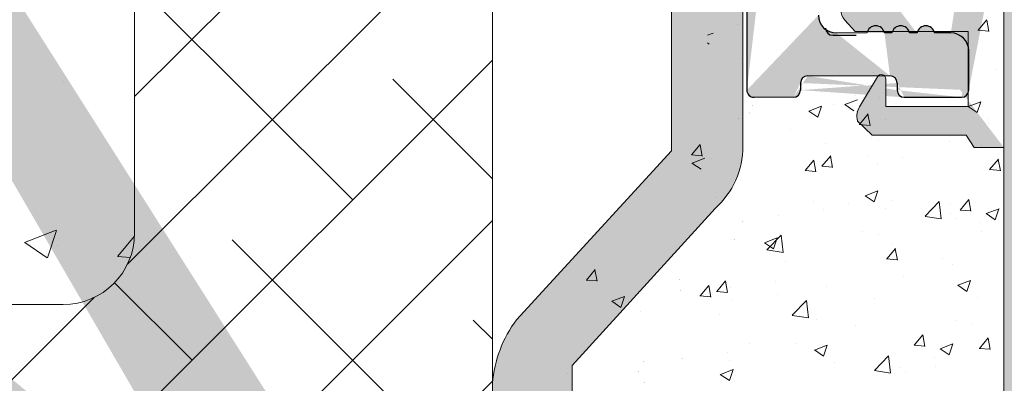
# Model space of a CAD drawing. Units: millimetres. Extents: x -650 to 1435, y 1013 to 1230.
# Drawn here: x 1246 to 1273, y 1110 to 1120 of the extents above; entities that cross this region are included whole.
import ezdxf

# ---------------------------------------------------------------- set-up
doc = ezdxf.new("R2010")
doc.units = ezdxf.units.MM
for name, color, linetype, lineweight in [('1', 7, 'Continuous', 20), ('Lienen Montagebügel', 7, 'Continuous', 20), ('Lienen Ziegel', 7, 'Continuous', 15), ('Montagebügel Lienen', 255, 'Continuous', 0), ('Putz Sch', 252, 'Continuous', 20), ('Putznetz', 7, 'Continuous', 15), ('Putznetz Sch', 254, 'Continuous', 15), ('Schrafur Montageb', 253, 'Continuous', 20)]:
    doc.layers.add(name, color=color, linetype=linetype, lineweight=lineweight)

# ---------------------------------------------------------------- blocks, each defined once
blk = doc.blocks.new('Körper 19')
at = {"layer": 'Schrafur Montageb'}
h = blk.add_hatch(color=256, dxfattribs=at)
edge = h.paths.add_edge_path()
edge.add_line((-1559.897671424365, 1239.113666904856), (-1559.897671424366, 1235.552132338964))
edge.add_line((-1559.897671424366, 1235.552132338964), (-1557.999533163156, 1237.019013922803))
edge.add_arc((-1557.871118232301, 1236.865685499041), 0.2, -0.3536852373296142, 129.9466957772412, ccw=False)
edge.add_line((-1557.671122042847, 1236.864450912414), (-1557.671122042848, 1239.616293996406))
edge.add_line((-1557.671122042848, 1239.616293996406), (-1553.677078865422, 1244.008459430603))
edge.add_arc((-1555.230991738903, 1245.749073825543), 2.333320314539521, 311.756505881126, 359.9999999999992)
edge.add_line((-1552.897671424364, 1245.749073825543), (-1552.897671424362, 1262.139408693621))
edge.add_line((-1552.897671424362, 1262.139408693621), (-1552.697671424364, 1262.139408693621))
edge.add_arc((-1552.697671424364, 1260.139408693621), 2, -7.958078640513122e-13, 90, ccw=False)
edge.add_line((-1550.697671424364, 1260.139408693621), (-1550.697671424364, 1254.116293996405))
edge.add_line((-1550.697671424364, 1254.116293996405), (-1548.697671424364, 1254.116293996405))
edge.add_line((-1548.697671424364, 1254.116293996405), (-1548.697671424364, 1260.139408693621))
edge.add_arc((-1552.697671424364, 1260.139408693621), 4, 0, 89.99999999994789)
edge.add_line((-1552.697671424364, 1264.139408693621), (-1552.897671424368, 1264.139408693621))
edge.add_line((-1552.897671424368, 1264.139408693621), (-1552.897671424368, 1292.116293996405))
edge.add_line((-1552.897671424368, 1292.116293996405), (-1552.697671424365, 1292.116293996405))
edge.add_arc((-1552.697671424365, 1296.116293996405), 4, 270, 360.0000000000008)
edge.add_line((-1548.697671424365, 1296.116293996405), (-1548.697671424364, 1302.116293996405))
edge.add_line((-1548.697671424364, 1302.116293996405), (-1550.697671424364, 1302.116293996406))
edge.add_line((-1550.697671424364, 1302.116293996405), (-1550.697671424365, 1296.116293996405))
edge.add_arc((-1552.697671424365, 1296.116293996405), 2, 270, 360, ccw=False)
edge.add_line((-1552.697671424365, 1294.116293996405), (-1552.897671424364, 1294.116293996405))
edge.add_line((-1552.897671424364, 1294.116293996405), (-1552.897671424364, 1304.616293996404))
edge.add_arc((-1554.897671424365, 1304.616293996404), 2.000000000001819, 0, 89.99999999989578)
edge.add_line((-1554.897671424365, 1306.616293996406), (-1598.655963164762, 1306.616293996406))
edge.add_arc((-1598.655963164762, 1306.316293996406), 0.3, -40.116669477477615, 90, ccw=False)
edge.add_line((-1598.426542974067, 1306.122990152414), (-1599.656038411232, 1304.616293996404))
edge.add_line((-1599.656038411232, 1304.616293996404), (-1554.897671424366, 1304.616293996404))
edge.add_line((-1554.897671424366, 1304.616293996404), (-1554.897671424364, 1245.616293996406))
edge.add_line((-1554.897671424364, 1245.616293996406), (-1559.224231322333, 1240.892010562909))
edge.add_arc((-1556.491339656845, 1238.840408953677), 3.417274647770389, 143.1041764939771, 175.413520341041)
edge = h.paths.add_edge_path()
edge.add_line((-1608.00213851252, 1304.616293996404), (-1652.897671424363, 1304.616293996404))
edge.add_line((-1652.897671424363, 1304.616293996404), (-1652.897671424363, 1306.616293996406))
edge.add_line((-1652.897671424363, 1306.616293996406), (-1609.139379683979, 1306.616293996406))
edge.add_arc((-1609.140614270508, 1306.416297806952), 0.2, 89.64631476264404, 219.9466957772101)
edge.add_line((-1609.293942694271, 1306.287882876096), (-1608.00213851252, 1304.616293996404))
h.paths.add_polyline_path([(-1559.897671424369, 1227.565978652513), (-1559.897671424371, 1221.616293996405)], flags=17)
edge = h.paths.add_edge_path()
edge.add_line((-1557.671122042847, 1226.365667907225), (-1557.671122042847, 1221.616293996405))
edge.add_line((-1559.897671424371, 1221.616293996405), (-1557.671122042848, 1221.616293996405))
edge.add_line((-1609.157215343121, 1306.616293996406), (-1609.139379683954, 1306.616293996406))
edge.add_line((-1558.164425886838, 1226.151614202601), (-1559.897671424369, 1227.565978652513))
edge.add_arc((-1557.971122042846, 1226.381034393295), 0.3, 229.8833305225409, 360.0000000000044)
edge.add_line((-1559.897671424369, 1227.565978652513), (-1559.897671424371, 1221.616293996405))
edge.add_line((-1652.897671424363, 1306.616293996406), (-1652.897671424363, 1304.616293996404))
at = {"layer": 'Lienen Montagebügel'}
for p, q in [((-1554.897671424366, 1304.616293996404), (-1554.897671424364, 1245.616293996406)), ((-1552.897671424362, 1262.139408693621), (-1552.897671424364, 1245.749073825543)), ((-1554.897671424364, 1245.616293996406), (-1559.224231322333, 1240.892010562909)), ((-1553.677078865422, 1244.008459430603), (-1557.671122042848, 1239.616293996406)), ((-1557.671122042848, 1239.616293996406), (-1557.671122042847, 1236.864450912414)), ((-1559.897671424365, 1239.113666904856), (-1559.897671424366, 1235.552132338964)), ((-1559.897671424365, 1239.113666904856), (-1559.897671424366, 1235.552132338964))]:
    blk.add_line(p, q, dxfattribs=at)
for centre, radius, start, end in [((-1555.230991738903, 1245.749073825543), 2.333320314539521, 311.7565058811269, 0), ((-1556.491339656845, 1238.840408953677), 3.417274647770389, 143.1041764939771, 175.413520341041), ((-1556.491339656845, 1238.840408953677), 3.417274647770389, 143.1041764939771, 175.413520341041)]:
    blk.add_arc(centre, radius, start, end, dxfattribs=at)
at = {"layer": 'Lienen Ziegel'}
for p, q in [((-1559.897671424365, 1302.616293996404), (-1559.897671424366, 1235.552132338964)), ((-1569.897673525099, 1265.96629492249), (-1569.897673525099, 1243.316296097094)), ((-1612.895748858029, 1241.316296097094), (-1571.897673525099, 1241.316296097094))]:
    blk.add_line(p, q, dxfattribs=at)
blk.add_arc((-1571.897673525099, 1243.316296097094), 2, 270, 0, dxfattribs=at)
at = {"layer": 'Montagebügel Lienen'}
blk.add_line((-1559.897671424365, 1239.113666904856), (-1559.897671424366, 1235.552132338964), dxfattribs=at)
blk.add_line((-1559.897671424365, 1239.113666904856), (-1559.897671424366, 1235.552132338964), dxfattribs=at)
at = {"layer": 'Putznetz Sch'}
for p, q in [((-1569.897673525098, 1247.13541667582), (-1559.89767245171, 1257.135417749208)), ((-1570.096949666367, 1242.446012474016), (-1559.897672553136, 1252.645289587248)), ((-1563.801198713679, 1244.251635366169), (-1569.413858789347, 1249.864295441838)), ((-1571.742563044464, 1236.310271035386), (-1559.897672654561, 1248.155161425288)), ((-1571.878359022613, 1247.550096386777), (-1571.878359022613, 1247.550096386777)), ((-1571.878358398054, 1247.55009731295), (-1571.878358398054, 1247.55009731295)), ((-1559.897672729486, 1244.838237442511), (-1562.678666698546, 1247.61923141157)), ((-1569.583336471064, 1233.979369548251), (-1559.897672755987, 1243.665033263328)), ((-1572.975453357568, 1243.055053146308), (-1572.086218001329, 1243.39639861825)), ((-1572.975452733008, 1243.055054072481), (-1572.08621737677, 1243.396399544423)), ((-1572.335355391793, 1242.623399837712), (-1572.077846205876, 1243.390849685694)), ((-1572.335354767233, 1242.623400763885), (-1572.077845581316, 1243.390850611867)), ((-1570.374771652224, 1242.665274193114), (-1569.899462361223, 1243.231725748258)), ((-1570.374771027665, 1242.665275119287), (-1569.899461736664, 1243.231726674431)), ((-1561.556134683412, 1237.516443275368), (-1567.168794759081, 1243.129103351036)), ((-1572.968194267426, 1243.051283461299), (-1572.336467637139, 1242.625178468855)), ((-1572.968193642866, 1243.051284387472), (-1572.33646701258, 1242.625179395028)), ((-1572.040026338919, 1242.959632512773), (-1572.040026338919, 1242.959632512773)), ((-1572.04002571436, 1242.959633438946), (-1572.04002571436, 1242.959633438946)), ((-1570.362457668744, 1242.663742329226), (-1570.017803576542, 1242.633589003321)), ((-1570.362457044185, 1242.663743255399), (-1570.017802951982, 1242.633589929494)), ((-1568.291326774214, 1239.761507305635), (-1570.457915958488, 1241.928096489909)), ((-1576.22666814398, 1236.316293996404), (-1571.027389902021, 1241.515572238363)), ((-1559.897672830911, 1240.348109483401), (-1560.433602668278, 1240.884039320769)), ((-1564.66374993815, 1234.408828020629), (-1559.897672857412, 1239.174905101368))]:
    blk.add_line(p, q, dxfattribs=at)
blk = doc.blocks.new('Körper 21')
at = {"layer": 'Lienen Montagebügel'}
blk.add_blockref('Körper 19', (0, 0), dxfattribs=at)
at = {"layer": 'Lienen Ziegel'}
blk.add_blockref('Körper 19', (0, 0), dxfattribs=at)

msp = doc.modelspace()

# ---------------------------------------------------------------- hatches: boundary and pattern name
h = msp.add_hatch()
h.set_pattern_fill('JIS_WOOD', color=256, scale=0.01, style=0)
h.set_pattern_definition([(45, (-4696.803358495344, -728.7205263392575), (-0.004999999991609842, 0.004999999991609843), [])])
edge = h.paths.add_edge_path(flags=17)
edge.add_arc((1266.432476701201, 1130.450122621644), 0.2000000000000455, 90.00000000019543, 180, ccw=False)
edge.add_arc((1266.432476701201, 1130.450122621644), 0.2000000000000455, 90, 180.0000000000651)
h.paths.add_polyline_path([(1270.28752772692, 1119.450122621646), (1270.077425675478, 1119.450122621646)], flags=17)
edge = h.paths.add_edge_path()
edge.add_line((1266.432476701205, 1117.650122621646), (1267.532476701203, 1117.650122621646))
edge.add_line((1267.932476701201, 1118.250122621645), (1270.232476701201, 1118.250122621645))
edge.add_line((1268.732476701204, 1119.450122621645), (1269.587527726923, 1119.450122621645))
edge.add_line((1268.232476701204, 1122.250122622316), (1268.232476701204, 1119.950122621645))
edge.add_line((1268.432476701205, 1122.450122622317), (1273.330391919045, 1122.450122622315))
edge.add_line((1272.432476701201, 1117.850122621645), (1272.432476701201, 1118.950122621645))
edge.add_arc((1272.232476701201, 1117.850122621645), 0.1999999999998181, 270, 360.0000000000008)
edge.add_line((1267.732476701204, 1118.050122621644), (1267.732476701204, 1117.850122621645))
edge.add_line((1270.432476701201, 1118.050122621644), (1270.432476701201, 1117.850122621645))
edge.add_arc((1267.932476701201, 1118.050122621644), 0.1999999999998181, 90.00000000019541, 180)
edge.add_arc((1267.532476701203, 1117.850122621645), 0.1999999999998181, 270, 360.0000000000008)
edge.add_line((1270.632476701202, 1117.650122621646), (1272.232476701204, 1117.650122621646))
edge.add_arc((1270.632476701202, 1117.850122621645), 0.1999999999998181, 180, 270)
edge.add_arc((1270.232476701201, 1118.050122621644), 0.1999999999998181, 0, 89.99999999980459)
edge.add_arc((1269.832476701203, 1119.400122621645), 0.2500000000002014, 11.53695903284861, 168.4630409672535)
edge.add_line((1266.232476701204, 1130.450122621644), (1266.232476701204, 1117.850122621646))
edge.add_arc((1268.732476701204, 1119.950122621645), 0.5, 180, 270)
edge.add_arc((1270.5324767012, 1119.400122621646), 0.2500000000002014, 11.53695903284861, 168.4630409672535)
edge.add_line((1270.987527726921, 1119.450122621646), (1270.777425675479, 1119.450122621646))
edge.add_arc((1271.232476701201, 1119.400122621646), 0.2500000000001105, 11.53695903274648, 168.4630409671514)
edge.add_line((1271.932476701201, 1119.450122621646), (1271.47742567548, 1119.450122621645))
edge.add_arc((1271.932476701201, 1118.950122621646), 0.5, 0, 90.00000000010422)
edge.add_arc((1266.432476701201, 1117.850122621645), 0.1999999999998181, 180, 270.0000000002605)
edge.add_arc((1273.082494052328, 1127.208636479704), 0.1504805871901634, 59.69856432618009, 175.5526778038851)
edge.add_line((1272.932473882775, 1123.406800311514), (1272.932466554998, 1127.220305120001))
edge.add_arc((1273.077367665385, 1123.412137473643), 0.1449920464685373, 182.1095361586971, 305.5609850755136)
edge.add_line((1273.732865920808, 1123.773857632285), (1273.161690568541, 1123.294186884229))
edge.add_arc((1274.132522214969, 1123.766228713894), 0.3997291005907755, 0, 178.9064309719201)
edge.add_line((1274.532251313821, 1123.344078994257), (1274.53225131556, 1123.76622871386))
edge.add_line((1273.330391919045, 1122.450122622315), (1274.532251313821, 1123.344078994257))
edge.add_arc((1268.432476701205, 1122.250122622316), 0.2000000000007276, 90.00000000026056, 180)
edge.add_line((1268.232476701201, 1124.850122621644), (1268.232476701201, 1129.150122621644))
edge.add_arc((1268.432476701201, 1124.850122621644), 0.1999999999998181, 180, 270.0000000001954)
edge.add_line((1270.232476701201, 1124.650122621644), (1268.432476701201, 1124.650122621644))
edge.add_arc((1270.232476701201, 1124.850122621644), 0.2000000000007276, 270.0000000002605, 360.0000000000008)
edge.add_line((1270.432476701198, 1172.450122621644), (1270.432476701201, 1124.850122621644))
edge.add_arc((1270.232476701197, 1172.450122621644), 0.1999999999998181, 0, 90)
edge.add_line((1268.432476701201, 1172.650122621644), (1270.232476701197, 1172.650122621644))
edge.add_arc((1268.432476701201, 1172.450122621644), 0.1999999999998181, 89.99999999973946, 180)
edge.add_line((1268.232476701201, 1168.150122621644), (1268.232476701201, 1172.450122621644))
edge.add_line((1267.732476701201, 1166.650122621644), (1268.232476701197, 1168.150122621644))
edge.add_line((1266.432476701201, 1166.650122621644), (1267.732476701201, 1166.650122621644))
edge.add_arc((1266.432476701201, 1166.850122621644), 0.1999999999998181, 180, 270.0000000002605)
edge.add_line((1266.232476701201, 1174.945103797796), (1266.232476701201, 1166.850122621643))
edge.add_arc((1266.432476701198, 1174.945103797796), 0.1999999999998181, 90.000000012767, 180)
edge.add_line((1269.432370845007, 1175.145103798468), (1266.432476701154, 1175.145103797797))
edge.add_arc((1269.43237084456, 1177.145103798468), 2, 270.0000000128191, 360.0000000000008)
edge.add_line((1271.43237084456, 1183.945177508524), (1271.43237084456, 1177.145103798468))
edge.add_line((1272.582476701199, 1185.650122622313), (1271.43237084456, 1183.945177508524))
edge.add_line((1273.082476701199, 1185.650122622314), (1272.582476701199, 1185.650122622314))
edge.add_arc((1273.082476701203, 1185.150122622314), 0.4999999999999361, 273.7175613372117, 450.0000000004177)
edge.add_line((1272.432476701201, 1183.600122622312), (1273.114895785956, 1184.651174726292))
edge.add_line((1272.432476701201, 1182.350122622313), (1272.432476701201, 1183.600122622312))
edge.add_arc((1272.632476701198, 1182.350122622313), 0.1999999999998181, 180, 269.9999999997394)
edge.add_line((1277.482370844563, 1182.150122622314), (1272.632476701198, 1182.150122622314))
edge.add_arc((1277.482370844563, 1182.350122622313), 0.1999999999998181, 269.9999999997394, 360.0000000000008)
edge.add_line((1277.682370844564, 1183.600122622313), (1277.682370844564, 1182.350122622313))
edge.add_line((1276.999951759805, 1184.651174726293), (1277.682370844564, 1183.600122622313))
edge.add_arc((1277.032370844562, 1185.150122622313), 0.5, 90, 266.2824386621626)
edge.add_line((1277.532370844562, 1185.650122622313), (1277.032370844562, 1185.650122622313))
edge.add_line((1278.682370844564, 1183.945177508523), (1277.532370844566, 1185.650122622313))
edge.add_line((1278.682370844564, 1182.350122622313), (1278.682370844564, 1183.945177508522))
edge.add_arc((1278.882370844564, 1182.350122622313), 0.1999999999998181, 180, 269.9999999998046)
edge.add_line((1283.092563358668, 1182.150122622314), (1278.882370844564, 1182.150122622314))
edge.add_arc((1283.092563358668, 1182.350122622313), 0.2000000000007276, 270.0000000002605, 360.0000000000008)
edge.add_line((1283.292563358665, 1183.639446827065), (1283.292563358665, 1182.350122622313))
edge.add_line((1282.61014427391, 1184.651174726293), (1283.292563358665, 1183.639446827066))
edge.add_arc((1282.642563358667, 1185.150122622312), 0.5, 90, 266.2824386621626)
edge.add_line((1283.142563358667, 1185.650122622312), (1282.642563358667, 1185.650122622312))
edge.add_line((1284.292563358665, 1183.945177508522), (1283.142563358663, 1185.650122622312))
edge.add_line((1284.292563358665, 1181.850122622313), (1284.292563358665, 1183.945177508523))
edge.add_arc((1284.492563358665, 1181.850122622313), 0.1999999999998181, 180, 269.9999999997394)
edge.add_line((1286.092563358668, 1181.650122622313), (1284.492563358665, 1181.650122622313))
edge.add_arc((1286.092563358664, 1181.850122622313), 0.2000000000007276, 270.0000000002605, 360.0000000000008)
edge.add_line((1286.292563358665, 1183.945177508524), (1286.292563358665, 1181.850122622313))
edge.add_line((1287.442563358666, 1185.650122622312), (1286.292563358665, 1183.945177508523))
edge.add_line((1287.942563358666, 1185.650122622312), (1287.442563358666, 1185.650122622312))
edge.add_arc((1287.94256335867, 1185.150122622312), 0.4999999999999361, 273.7175613372117, 450.0000000004177)
edge.add_line((1287.292563358665, 1183.639446827065), (1287.974982443419, 1184.651174726292))
edge.add_line((1287.292563358668, 1181.850122622313), (1287.292563358668, 1183.639446827066))
edge.add_arc((1287.492563358669, 1181.850122622313), 0.1999999999998181, 180, 269.9999999996743)
edge.add_line((1292.392037168241, 1181.650122622312), (1287.492563358669, 1181.650122622313))
edge.add_arc((1292.392037168237, 1181.850122622312), 0.2000000000007276, 270.0000000002605, 360.0000000000659)
edge.add_line((1292.592037168238, 1183.639446827065), (1292.592037168238, 1181.850122622313))
edge.add_line((1291.909618083483, 1184.651174726291), (1292.592037168238, 1183.639446827064))
edge.add_arc((1291.942037168236, 1185.150122622312), 0.5, 90, 266.2824386621626)
edge.add_line((1292.442037168236, 1185.650122622312), (1291.942037168236, 1185.650122622312))
edge.add_line((1293.592037168238, 1183.945177508522), (1292.442037168236, 1185.650122622312))
edge.add_line((1293.592037168238, 1181.850122622312), (1293.592037168238, 1183.945177508522))
edge.add_arc((1293.792037168235, 1181.850122622312), 0.1999999999998181, 180, 269.9999999997394)
edge.add_line((1295.392037168237, 1181.650122622312), (1293.792037168235, 1181.650122622312))
edge.add_arc((1295.392037168237, 1181.850122622312), 0.2000000000007276, 270.0000000002605, 360.0000000000008)
edge.add_line((1295.592037168238, 1183.945177508522), (1295.592037168238, 1181.850122622312))
edge.add_line((1296.742037168239, 1185.650122622312), (1295.592037168238, 1183.945177508523))
edge.add_line((1297.242037168239, 1185.650122622312), (1296.742037168239, 1185.650122622312))
edge.add_arc((1297.242037168239, 1185.150122622312), 0.4999999999999361, 273.7175613372117, 450.0000000004177)
edge.add_line((1296.592037168238, 1183.639446827065), (1297.274456252992, 1184.651174726292))
edge.add_line((1296.592037168238, 1181.850122622311), (1296.592037168238, 1183.639446827064))
edge.add_arc((1296.792037168238, 1181.850122622312), 0.1999999999997877, 180, 269.9996782816727)
edge.add_line((1301.432369721552, 1181.65009656665), (1296.792036045227, 1181.650122622315))
edge.add_arc((1301.43237084456, 1181.850096566647), 0.2000000000007276, 269.999678282259, 359.9999999999349)
edge.add_line((1301.632370844561, 1183.450096566647), (1301.632370844561, 1181.850096566647))
edge.add_arc((1301.43237084456, 1183.450096566647), 0.1999999999998181, 0, 89.99999999973946)
edge.add_line((1301.332370844561, 1183.650096566646), (1301.43237084456, 1183.650096566646))
edge.add_arc((1301.332370844561, 1184.150096566646), 0.5, 180, 269.9999999999218)
edge.add_line((1300.832370844558, 1185.450096566647), (1300.832370844561, 1184.150096566646))
edge.add_arc((1301.032370844558, 1185.450096566647), 0.1999999999998181, 90.00000000026056, 180.0000000000651)
edge.add_line((1302.132370844561, 1185.650096566646), (1301.032370844558, 1185.650096566646))
edge.add_arc((1302.132370844561, 1185.150096566646), 0.5, 0, 90)
edge.add_line((1302.632370844561, 1184.445045540925), (1302.632370844561, 1185.150096566646))
edge.add_arc((1302.582370844561, 1184.200096566647), 0.2499999999999378, 281.5369590330737, 438.4630409669271)
edge.add_line((1302.632370844561, 1183.745045540924), (1302.632370844561, 1183.955147592368))
edge.add_arc((1302.582370844561, 1183.500096566646), 0.2499999999999378, 281.5369590330737, 438.4630409669271)
edge.add_line((1302.632370844561, 1183.045045540925), (1302.632370844561, 1183.255147592369))
edge.add_arc((1302.582370844561, 1182.800096566647), 0.2499999999999378, 281.5369590330737, 438.4630409669271)
edge.add_line((1302.632370844561, 1182.345045540924), (1302.632370844561, 1182.555147592368))
edge.add_arc((1302.582370844561, 1182.100096566647), 0.2499999999999378, 281.5369590330737, 438.4630409669271)
edge.add_line((1302.632370844557, 1181.600096566649), (1302.632370844561, 1181.855147592369))
edge.add_arc((1302.832370844558, 1181.600096566647), 0.2000000000000455, 180, 270.0000000001303)
edge.add_line((1305.232370844559, 1181.400096566647), (1302.832370844558, 1181.400096566646))
edge.add_arc((1305.232370844559, 1181.600096566647), 0.2000000000007276, 270.0000000002605, 360.0000000000008)
edge.add_line((1305.43237084456, 1186.950122622313), (1305.43237084456, 1181.600096566647))
edge.add_arc((1305.732370844563, 1186.950122622313), 0.3000000000003141, 82.76056067273441, 180.0000000000434)
edge.add_arc((1305.79537890562, 1187.446136719131), 0.1999999999989659, 262.7605606725184, 349.9999999998915)
edge.add_line((1306.08616890631, 1187.94353466673), (1305.992340456222, 1187.411407083597))
edge.add_arc((1306.332370844561, 1187.900122622313), 0.2499999999998468, 79.99999999993574, 169.9999999999357)
edge.add_line((1306.563137887523, 1188.113288819352), (1306.375782888977, 1188.146324560566))
edge.add_arc((1306.597867523055, 1188.310250369954), 0.2000000000007178, 260.0000000003387, 350.0000000000518)
edge.add_line((1306.886168906306, 1188.79353466673), (1306.794829073658, 1188.275520734422))
edge.add_arc((1307.132370844561, 1188.750122622313), 0.2499999999999127, 80.00000000015007, 170.0000000000384)
edge.add_line((1307.346004288426, 1188.966309935148), (1307.175782888976, 1188.996324560565))
edge.add_arc((1307.380733923962, 1189.163271485751), 0.2000000000001089, 260.000000000101, 336.9999999998997)
edge.add_line((1307.952244631198, 1189.997805404435), (1307.564834894653, 1189.085125260053))
edge.add_arc((1308.18237084456, 1189.900122622312), 0.2500000000009095, 0, 156.9999999998866)
edge.add_line((1308.43237084456, 1179.407187177251), (1308.43237084456, 1189.900122622313))
edge.add_arc((1308.182476701198, 1179.399912762211), 0.2500000000000998, 267.6521899778869, 361.6674084692929)
edge.add_line((1275.632476701198, 1179.150122622313), (1308.172235314062, 1179.150122622314))
edge.add_arc((1275.632476701202, 1178.950122622313), 0.2000000000007276, 90.00000000026056, 180)
edge.add_line((1275.432476701201, 1169.720301429903), (1275.432476701201, 1178.950122622313))
edge.add_arc((1275.232476701201, 1169.720301429902), 0.1999999999998297, 325.0000000025929, 360.0000000007173)
edge.add_line((1274.468646292346, 1168.431729808725), (1275.396307110063, 1169.605586142639))
edge.add_arc((1274.632476701198, 1168.31701452145), 0.1999999999999695, 144.9999999984199, 224.9999999999079)
edge.add_line((1274.873898057439, 1167.792750452737), (1274.491055344964, 1168.175593165213))
edge.add_arc((1274.732476701201, 1167.651329096499), 0.1999999999998087, 315.0000001456858, 404.9999999999087)
edge.add_line((1274.491055344603, 1167.127065025481), (1274.873898057799, 1167.509907740622))
edge.add_arc((1274.632476701198, 1166.985643669603), 0.2000000000001302, 135.0000001455936, 225.0000001454554)
edge.add_line((1274.873898057079, 1166.461379603196), (1274.491055345324, 1166.844222313007))
edge.add_arc((1274.732476701201, 1166.319958246599), 0.2000000000004518, 315.0000001458699, 405.0000001455483)
edge.add_line((1274.491055344603, 1165.795694175581), (1274.873898057799, 1166.178536890721))
edge.add_arc((1274.632476701198, 1165.654272819703), 0.2000000000001302, 135.0000001455936, 225.0000001454554)
edge.add_line((1274.873898057079, 1165.130008753296), (1274.491055345324, 1165.512851463107))
edge.add_arc((1274.732476701201, 1164.988587396698), 0.1999999999998087, 315.0000001994831, 405.0000001457786)
edge.add_line((1274.491055344472, 1164.464323324829), (1274.873898057934, 1164.847166040954))
edge.add_arc((1274.632476701198, 1164.322901969085), 0.2000000000001302, 135.0000001993909, 225.0000001992988)
edge.add_line((1274.873898056948, 1163.798637903529), (1274.491055345455, 1164.181480612355))
edge.add_arc((1274.732476701201, 1163.657216546799), 0.2000000000001302, 315.0000001455936, 405.0000001992536)
edge.add_line((1274.491055344603, 1163.13295247578), (1274.873898057799, 1163.515795190921))
edge.add_arc((1274.632476701198, 1162.991531119902), 0.1999999999998087, 135.0000001457318, 225.0000001457778)
edge.add_line((1274.873898057079, 1162.467267053496), (1274.491055345324, 1162.850109763305))
edge.add_arc((1274.732476701201, 1162.325845696898), 0.1999999999998087, 315.0000001456858, 405.0000001458247)
edge.add_line((1274.491055344603, 1161.80158162588), (1274.873898057799, 1162.184424341021))
edge.add_arc((1274.632476701198, 1161.660160270003), 0.1999999999998087, 135.0000001457318, 225.0000001457778)
edge.add_line((1274.873898057079, 1161.135896203596), (1274.491055345324, 1161.518738913405))
edge.add_arc((1274.732476701201, 1160.994474846999), 0.1999999999994871, 314.9999998005169, 405.000000146055)
edge.add_line((1274.491055345455, 1160.470210781443), (1274.873898056944, 1160.853053490269))
edge.add_arc((1274.632476701198, 1160.328789424714), 0.1999999999999695, 134.9999998003788, 224.9999998005169)
edge.add_line((1274.87389805793, 1159.804525352844), (1274.491055344472, 1160.187368068969))
edge.add_arc((1274.732476701201, 1159.663103997098), 0.1999999999998087, 314.9999998545907, 404.9999998008402)
edge.add_line((1274.491055345324, 1159.138839930692), (1274.873898057079, 1159.521682640503))
edge.add_arc((1274.632476701202, 1158.997418574096), 0.2000000000001302, 134.9999998544985, 224.9999998544064)
edge.add_line((1274.873898057799, 1158.473154503078), (1274.491055344607, 1158.855997218218))
edge.add_arc((1274.732476701201, 1158.331733147199), 0.1999999999999695, 315.0000001456397, 404.9999998543611)
edge.add_line((1274.491055344603, 1157.807469076181), (1274.873898057799, 1158.190311791321))
edge.add_arc((1274.632476701198, 1157.666047720304), 0.2000000000001302, 135.0000001455936, 225.0000001454554)
edge.add_line((1274.873898057079, 1157.141783653896), (1274.491055345324, 1157.524626363707))
edge.add_arc((1274.732476701201, 1157.000362297299), 0.2000000000004518, 315.0000001458699, 405.0000001455483)
edge.add_line((1274.491055344603, 1156.47609822628), (1274.873898057799, 1156.858940941422))
edge.add_arc((1274.632476701198, 1156.334676870403), 0.1999999999998087, 135.0000001457318, 225.0000001457778)
edge.add_line((1274.873898057079, 1155.810412803996), (1274.491055345324, 1156.193255513806))
edge.add_arc((1274.732476701201, 1155.6689914474), 0.1999999999999695, 315.0000000000921, 405.0000001458247)
edge.add_line((1274.491055344964, 1155.144727378686), (1274.873898057439, 1155.527570091162))
edge.add_arc((1274.632476701198, 1155.003306022449), 0.1999999999997023, 135.0000000001843, 215.0000000037147)
edge.add_line((1275.39630711006, 1153.774875557269), (1274.46864629235, 1154.888590735169))
edge.add_arc((1275.232476701201, 1153.660160270005), 0.1999999999998181, 0, 34.99999999820241)
edge.add_line((1275.432476701201, 1147.29514194175), (1275.432476701201, 1153.660160270004))
edge.add_arc((1275.135676739727, 1147.305594747786), 0.2969839697413001, 328.4324508722759, 357.9829706218597)
edge.add_line((1274.975585888243, 1147.150122622314), (1275.388714081805, 1147.150122622314))
edge.add_line((1274.643679628797, 1147.537385712582), (1274.975585888243, 1147.150122622314))
edge.add_arc((1274.537589471097, 1147.431343841491), 0.1499999999500795, 44.98695803380902, 134.9869579984355)
edge.add_line((1274.049303333542, 1147.155363710494), (1274.431547600071, 1147.537433999255))
edge.add_arc((1273.87811222133, 1147.355597306127), 0.2634385881396555, 226.1924514566553, 310.5290188878518)
edge.add_line((1273.313679663276, 1147.547726101113), (1273.695749952102, 1147.165481834681))
edge.add_arc((1273.207589505489, 1147.441684230019), 0.1500000000142188, 44.98695801035504, 87.90581768314415)
edge.add_line((1273.119565571645, 1147.591613003925), (1273.213070841336, 1147.591584046435))
edge.add_arc((1273.120008254439, 1147.403512790851), 0.1881007339880809, 90.13484199988646, 175.5526778033035)
edge.add_line((1272.932479833246, 1144.770082054482), (1272.932473882775, 1147.418098591225))
edge.add_arc((1273.07737361586, 1144.775419216634), 0.1449920464679013, 182.1095361680554, 305.5609850739463)
edge.add_line((1273.732871871279, 1145.137139375277), (1273.161696519009, 1144.657468627217))
edge.add_arc((1274.132528165444, 1145.129510456933), 0.399729100589866, 0, 178.9064309794523)
edge.add_line((1274.532257264292, 1144.707360737248), (1274.532257266031, 1145.129510456894))
edge.add_line((1273.330397869516, 1143.813404365307), (1274.532257264292, 1144.707360737248))
edge.add_line((1273.090777548409, 1143.813404365309), (1273.330397869519, 1143.813404365307))
edge.add_arc((1273.090777548409, 1143.655088315123), 0.1583160501869112, 90, 180.6756426359861)
edge.add_line((1272.932472402696, 1142.770766260929), (1272.932472505466, 1143.653221465672))
edge.add_arc((1273.0924724027, 1142.770766260929), 0.1600000000000819, 180, 270.0000000007328)
edge.add_line((1273.329984319794, 1142.610766495959), (1273.0924724027, 1142.61076626093))
edge.add_line((1274.532281980541, 1141.706416923741), (1273.329984319794, 1142.610766495958))
edge.add_line((1274.532281980541, 1141.272263951707), (1274.532281980541, 1141.706416923741))
edge.add_arc((1274.13291940892, 1141.289377988224), 0.3997291005916206, 181.7796907557557, 357.5461834578726)
edge.add_line((1273.167343239377, 1141.756634561922), (1273.733383125041, 1141.276963813868))
edge.add_arc((1273.082500002799, 1141.632352494319), 0.1504805871901811, 55.67994559199037, 175.5526778037988)
edge.add_line((1272.932479833246, 1137.630516326129), (1272.932472505469, 1141.644021134617))
edge.add_arc((1273.077373615856, 1137.635853488257), 0.1449920464684303, 182.109536158338, 305.5609850742186)
edge.add_line((1273.732871871275, 1137.997573646905), (1273.161696519005, 1137.51790289884))
edge.add_arc((1274.132528165436, 1137.989944728514), 0.3997291005907755, 0, 178.9064309726045)
edge.add_line((1274.532257264292, 1137.567795008871), (1274.532257266031, 1137.989944728474))
edge.add_line((1273.330397869512, 1136.673838636929), (1274.532257264288, 1137.567795008871))
edge.add_line((1273.090777548406, 1136.673838636931), (1273.330397869516, 1136.673838636929))
edge.add_arc((1273.090777548402, 1136.515522586746), 0.1583160501850945, 89.99999999901253, 180.6756426639738)
edge.add_line((1272.932472402696, 1135.631200530672), (1272.932472505462, 1136.513655737218))
edge.add_arc((1273.0924724027, 1135.631200530672), 0.1600000000000819, 180, 270.0000000007328)
edge.add_line((1273.329984319794, 1135.471200765702), (1273.0924724027, 1135.471200530673))
edge.add_line((1274.532281980541, 1134.566851193484), (1273.329984319794, 1135.471200765701))
edge.add_line((1274.532281980541, 1134.132698221376), (1274.532281980541, 1134.566851193484))
edge.add_arc((1274.13291940892, 1134.149812257961), 0.3997291005896896, 181.7796907552428, 357.5461834480282)
edge.add_line((1273.1584248714, 1134.62270913107), (1273.733383125044, 1134.137398083609))
edge.add_arc((1273.082500002799, 1134.492786764063), 0.1504805871902063, 59.69856432656644, 175.5526778081413)
edge.add_line((1272.932473882775, 1130.356403688904), (1272.932472505469, 1134.50445540435))
edge.add_arc((1273.077367665389, 1130.361740851008), 0.144992046468531, 182.1095361486277, 305.5609850693304)
edge.add_line((1273.732865920808, 1130.723461009652), (1273.161690568527, 1130.243790261585))
edge.add_arc((1274.132522214969, 1130.715832091259), 0.3997291005907755, 0, 178.9064309726045)
edge.add_line((1274.532251313821, 1130.293682371621), (1274.53225131556, 1130.71583209122))
edge.add_line((1273.330391919045, 1129.39972599968), (1274.532251313821, 1130.293682371621))
edge.add_line((1273.090771597935, 1129.399725999682), (1273.330391919045, 1129.39972599968))
edge.add_arc((1273.090771597935, 1129.241409949496), 0.1583160501850945, 89.99999999901253, 180.6756426639738)
edge.add_line((1272.932466452229, 1128.347050246314), (1272.932466554998, 1129.239543099969))
edge.add_arc((1273.092466452229, 1128.347050246314), 0.1600000000000819, 180, 270.0000000003257)
edge.add_line((1273.329978369323, 1128.187050481343), (1273.092466452225, 1128.187050246313))
edge.add_line((1274.532276030071, 1127.282700909126), (1273.329978369323, 1128.187050481343))
edge.add_line((1274.532276030071, 1126.848547937039), (1274.532276030071, 1127.282700909126))
edge.add_arc((1274.132913458453, 1126.865661973614), 0.3997291005909799, 181.7796907569978, 357.5461834492272)
edge.add_line((1273.158418920932, 1127.33855884671), (1273.733377174577, 1126.853247799251))
edge.add_line((1267.732476701201, 1130.650122621644), (1266.432476701201, 1130.650122621644))
edge.add_line((1268.232476701201, 1129.150122621644), (1267.732476701204, 1130.650122621644))
at = {"layer": 'Putznetz Sch'}
h = msp.add_hatch(color=256, dxfattribs=at)
edge = h.paths.add_edge_path()
edge.add_line((1273.915716862569, 1098.22767005277), (1273.915716862569, 1088.22767005277))
edge.add_line((1273.915716862569, 1088.22767005277), (1274.11571686257, 1088.22767005277))
edge.add_line((1274.11571686257, 1088.22767005277), (1274.11571686257, 1087.527670052772))
edge.add_line((1274.11571686257, 1087.527670052772), (1273.915716862569, 1087.527670052772))
edge.add_line((1273.915716862569, 1087.527670052772), (1273.915716862569, 1079.08862358006))
edge.add_line((1273.915716862569, 1079.08862358006), (1274.800072997955, 1071.578638802287))
edge.add_line((1274.800072997955, 1071.578638802287), (1274.306339389427, 1071.499726675138))
edge.add_line((1274.306339389427, 1071.499726675138), (1273.415716862569, 1078.835001988489))
edge.add_line((1273.415716862569, 1078.835001988481), (1273.415716862569, 1120.789195417824))
edge.add_arc((1274.665716862569, 1120.789195417824), 1.249999999999986, 90.00000000005213, 180, ccw=False)
edge.add_line((1274.665716862569, 1122.039195417824), (1274.665716862569, 1121.539195417824))
edge.add_arc((1274.665716862569, 1120.789195417824), 0.7499999999997016, 90, 180)
edge.add_line((1273.915716862569, 1120.789195417824), (1273.915716862569, 1120.327670052771))
edge.add_line((1273.915716862569, 1120.327670052771), (1274.11571686257, 1120.327670052771))
edge.add_line((1274.11571686257, 1120.327670052771), (1274.11571686257, 1119.62767005277))
edge.add_line((1274.11571686257, 1119.62767005277), (1273.915716862569, 1119.627670052771))
edge.add_line((1273.915716862569, 1119.627670052771), (1273.915716862569, 1109.62767005277))
edge.add_line((1273.915716862569, 1109.62767005277), (1274.11571686257, 1109.62767005277))
edge.add_line((1274.11571686257, 1109.62767005277), (1274.11571686257, 1108.927670052771))
edge.add_line((1274.11571686257, 1108.927670052771), (1273.915716862569, 1108.927670052771))
edge.add_line((1273.915716862569, 1108.927670052771), (1273.915716862569, 1098.927670052768))
edge.add_line((1273.915716862569, 1098.927670052768), (1274.11571686257, 1098.927670052769))
edge.add_line((1274.11571686257, 1098.927670052769), (1274.11571686257, 1098.22767005277))
edge.add_line((1274.11571686257, 1098.22767005277), (1273.915716862569, 1098.22767005277))
h = msp.add_hatch(color=256, dxfattribs=at)
edge = h.paths.add_edge_path()
edge.add_line((1273.415716862569, 1121.789195417825), (1273.415716862572, 1116.244732406378))
edge.add_line((1273.415716862572, 1116.244732406378), (1272.586157594597, 1116.244732406378))
edge.add_line((1272.586157594597, 1116.244732406378), (1272.364326572254, 1116.590239272866))
edge.add_line((1272.364326572254, 1116.590239272866), (1269.731158543739, 1116.590239272877))
edge.add_line((1269.731158543739, 1116.590239272877), (1269.320873217898, 1116.986974744319))
edge.add_spline(control_points=[(1269.320873217898, 1116.986974744319), (1269.294079119857, 1117.147163481221), (1269.312719936142, 1117.281546623969), (1269.383328775629, 1117.385798197537)], knot_values=[16.37758535823403, 16.37758535823403, 16.37758535823403, 16.37758535823403, 17, 17, 17, 17], degree=3, periodic=0)
edge.add_line((1269.383328775629, 1117.385798197537), (1269.881909410048, 1118.225669259182))
edge.add_arc((1269.989500431199, 1118.162036153275), 0.124999999999991, 1.9326762412674725e-11, 149.3984402565997, ccw=False)
edge.add_line((1270.114500431199, 1118.162036153275), (1270.114500431199, 1117.390752086615))
edge.add_line((1270.114500431199, 1117.390752086615), (1272.414736589149, 1117.390752086615))
edge.add_line((1272.414736589149, 1117.390752086615), (1272.414736589149, 1119.490752060057))
edge.add_line((1272.414736589149, 1119.490752060057), (1269.262305672052, 1119.491950943131))
edge.add_line((1269.262305672052, 1119.491950943131), (1268.968579246678, 1119.810226356784))
edge.add_spline(control_points=[(1268.968579246678, 1119.810226356784), (1268.899238691819, 1119.882574468522), (1268.857547679131, 1119.982487993163), (1268.857547679131, 1120.092738132519)], knot_values=[16, 16, 16, 16, 16.50003212822843, 16.50003212822843, 16.50003212822843, 16.50003212822843], degree=3, periodic=0)
edge.add_spline(control_points=[(1268.857547679131, 1120.092738132519), (1268.857547679131, 1120.313224243575), (1269.024290300619, 1120.492369208807), (1269.24546543077, 1120.492369208807)], knot_values=[16, 16, 16, 16, 17, 17, 17, 17], degree=3, periodic=0)
edge.add_line((1269.24546543077, 1120.492369208807), (1272.414500331776, 1120.492369208807))
edge.add_line((1272.414500331776, 1120.492369208807), (1272.414500331776, 1120.860556817214))
edge.add_line((1272.414500331776, 1120.860556817214), (1269.203282493397, 1120.860414861568))
edge.add_spline(control_points=[(1269.203282493397, 1120.860414861569), (1268.982107363242, 1120.860414861569), (1268.815364741758, 1121.039559826801), (1268.8145004312, 1121.260045937845)], knot_values=[16, 16, 16, 16, 17, 17, 17, 17], degree=3, periodic=0)
edge.add_line((1268.8145004312, 1121.260045937844), (1268.8145004312, 1121.389564341537))
edge.add_spline(control_points=[(1268.8145004312, 1121.389564341537), (1268.8145004312, 1121.610050452592), (1268.981243052684, 1121.789195417825), (1269.202418182839, 1121.789195417825)], knot_values=[16, 16, 16, 16, 17, 17, 17, 17], degree=3, periodic=0)
edge.add_line((1269.202418182839, 1121.789195417825), (1273.415716862569, 1121.789195417825))
edge = h.paths.add_edge_path(flags=17)
edge.add_line((1273.415716862569, 1121.789195417825), (1273.415716862569, 1116.244732406378))
edge.add_line((1273.415716862569, 1121.789195417825), (1269.202418182839, 1121.789195417825))

# ---------------------------------------------------------------- linework, layer by layer
for p, q in [((1266.232476701204, 1130.450122621644), (1266.232476701204, 1117.850122621645)), ((1268.63257833642, 1119.38644339117), (1269.287629362138, 1119.38644339117)), ((1270.28752772692, 1119.450122621646), (1270.077425675478, 1119.450122621646)), ((1270.28752772692, 1119.450122621646), (1270.077425675482, 1119.450122621646)), ((1270.987527726921, 1119.450122621646), (1270.777425675479, 1119.450122621646)), ((1271.932476701201, 1119.450122621646), (1271.477425675476, 1119.450122621646)), ((1272.432476701201, 1117.850122621645), (1272.432476701201, 1118.950122621646)), ((1267.732476701204, 1118.050122621644), (1267.732476701204, 1117.850122621645)), ((1270.432476701201, 1118.050122621644), (1270.432476701201, 1117.850122621645)), ((1270.632476701202, 1117.650122621646), (1272.232476701201, 1117.650122621646))]:
    msp.add_line(p, q)
for centre, radius, start, end in [((1268.732476701204, 1119.950122621645), 0.5, 180, 270), ((1268.63257833642, 1119.58644339117), 0.2, 180, 270), ((1269.832476701203, 1119.400122621645), 0.2500000000002014, 11.53695903284861, 168.4630409672535), ((1270.5324767012, 1119.400122621646), 0.2500000000002014, 11.53695903284861, 168.4630409672535), ((1271.232476701201, 1119.400122621646), 0.2500000000001105, 11.53695903274648, 168.4630409671514), ((1271.932476701201, 1118.950122621646), 0.5, 0, 90), ((1267.932476701201, 1118.050122621644), 0.1999999999998181, 90.00000000019541, 180), ((1270.232476701201, 1118.050122621644), 0.1999999999998181, 0, 90), ((1266.432476701205, 1117.850122621645), 0.1999999999998181, 180, 270.0000000001954), ((1267.532476701203, 1117.850122621645), 0.1999999999998181, 270, 0), ((1267.532476701203, 1117.850122621645), 0.1999999999998181, 270, 0), ((1270.632476701202, 1117.850122621645), 0.1999999999998181, 180, 270), ((1272.232476701201, 1117.850122621645), 0.1999999999998181, 270, 0)]:
    msp.add_arc(centre, radius, start, end)
at = {"layer": '1'}
for p, q in [((1268.732476701204, 1119.450122621645), (1269.587527726923, 1119.450122621645)), ((1267.932476701201, 1118.250122621645), (1270.232476701201, 1118.250122621645)), ((1266.432476701205, 1117.650122621646), (1267.532476701203, 1117.650122621646)), ((1266.432476701205, 1117.650122621646), (1267.532476701203, 1117.650122621646))]:
    msp.add_line(p, q, dxfattribs=at)
at = {"layer": 'Putz Sch'}
for p, q in [((1265.980187287741, 1119.679978424509), (1265.980187287741, 1119.679978424509)), ((1272.69306422741, 1119.525624171942), (1272.937966306702, 1119.817487104771)), ((1272.992907509172, 1119.490928570153), (1272.934171947986, 1119.809356856981)), ((1265.136802242677, 1119.388199229488), (1265.287677369969, 1119.446114764638)), ((1272.689603687905, 1119.525735946373), (1272.993243831884, 1119.499170875983)), ((1265.136802242677, 1119.170636187973), (1265.183264475717, 1119.139297016074)), ((1266.069408925979, 1118.746766760494), (1266.069408925979, 1118.746766760494)), ((1269.776028191333, 1118.352038372697), (1269.776028191333, 1118.352038372697)), ((1269.984664127785, 1118.288359142222), (1269.984664127785, 1118.288359142222)), ((1273.221970191245, 1118.424531060764), (1273.221970191245, 1118.424531060764)), ((1269.273970396604, 1117.711879926037), (1269.273970396604, 1117.711879926037)), ((1269.482606333056, 1117.648200695562), (1269.482606333056, 1117.648200695562)), ((1269.95200876226, 1117.640903307213), (1269.95200876226, 1117.640903307213)), ((1266.386213487888, 1117.421304439009), (1266.386213487888, 1117.421304439009)), ((1266.386579289597, 1117.430698406438), (1266.386579289597, 1117.430698406438)), ((1267.964280824182, 1117.264266205525), (1268.319974966676, 1117.400804394302)), ((1268.215591029025, 1117.094573795741), (1268.31859470339, 1117.401553734934)), ((1268.646122224972, 1117.436545605342), (1268.646122224972, 1117.436545605342)), ((1268.967647847913, 1117.44621928166), (1269.220338500029, 1117.275777284682)), ((1268.969182191872, 1117.445940992573), (1269.32487633437, 1117.582479181351)), ((1272.414736589149, 1117.390752086615), (1272.667427241261, 1117.220310089637)), ((1272.416217575586, 1117.390523863571), (1272.77191171808, 1117.527062052347)), ((1272.667444137188, 1117.220894789171), (1272.770447811553, 1117.527874728363)), ((1266.311386768882, 1117.203350105371), (1266.311386768882, 1117.203350105371)), ((1266.31175257059, 1117.212744072799), (1266.31175257059, 1117.212744072799)), ((1267.96286164898, 1117.264435049317), (1268.215552301096, 1117.09399305234)), ((1269.098025391228, 1117.306729559156), (1269.098025391228, 1117.306729559156)), ((1269.30666132768, 1117.24305032868), (1269.30666132768, 1117.24305032868)), ((1269.375994618779, 1116.892225568005), (1269.620896698068, 1117.184088500834)), ((1269.67607145332, 1116.857521214758), (1269.617335892134, 1117.175949501585)), ((1266.007636860967, 1117.05566598303), (1266.007636860967, 1117.05566598303)), ((1266.008002662676, 1117.065059950458), (1266.008002662676, 1117.065059950458)), ((1269.37259388061, 1116.892313926092), (1269.676234024589, 1116.865748855702)), ((1270.096723981093, 1117.037921258756), (1270.096723981093, 1117.037921258756)), ((1272.974023581669, 1117.047725133942), (1272.974023581669, 1117.047725133942)), ((1272.997897476432, 1116.923844099746), (1272.997897476432, 1116.923844099746)), ((1267.457320624072, 1116.738933936409), (1267.457320624072, 1116.738933936409)), ((1264.686093370649, 1116.04042230686), (1264.930995449941, 1116.332285239689)), ((1264.985761406178, 1116.005761968494), (1264.927025844991, 1116.324190255322)), ((1268.439634941126, 1116.348426876335), (1268.439634941126, 1116.348426876335)), ((1269.711361264811, 1116.515852823095), (1269.711361264811, 1116.515852823095)), ((1269.919997201262, 1116.45217359262), (1269.919997201262, 1116.45217359262)), ((1271.885576941037, 1116.420919564402), (1271.885576941037, 1116.420919564402)), ((1272.348815438982, 1116.396856297858), (1272.348815438982, 1116.396856297858)), ((1272.790690145878, 1116.304186457323), (1272.790690145878, 1116.304186457323)), ((1264.682596590902, 1116.040552584455), (1264.986236734884, 1116.013987514065)), ((1268.329786750569, 1115.721640596083), (1268.574688829861, 1116.013503528912)), ((1268.62943817374, 1115.686956282967), (1268.570702612554, 1116.005384569795)), ((1269.599736806756, 1116.016989279028), (1269.599736806756, 1116.016989279028)), ((1270.576606710199, 1115.973307819053), (1270.576606710199, 1115.973307819053)), ((1264.699319455584, 1115.807763922949), (1264.952010107697, 1115.637321925972)), ((1264.700852481929, 1115.807482727253), (1265.056546624423, 1115.94402091603)), ((1265.231359027516, 1115.926049339358), (1265.231359027516, 1115.926049339358)), ((1267.863620797646, 1115.599749137127), (1268.108522876934, 1115.891612069955)), ((1268.163697632187, 1115.565044783879), (1268.104962071001, 1115.883473070707)), ((1268.326278318645, 1115.72177173978), (1268.629918462623, 1115.695206669391)), ((1268.58435015996, 1115.745444827878), (1268.58435015996, 1115.745444827878)), ((1269.887341835741, 1115.804717757611), (1269.887341835741, 1115.804717757611)), ((1273.0166401125, 1115.627430996594), (1273.261542191792, 1115.919293929423)), ((1273.316483394262, 1115.592735394805), (1273.257747833076, 1115.911163681633)), ((1267.860220059477, 1115.599837495214), (1268.163860203455, 1115.573272424824)), ((1273.013179572995, 1115.627542771025), (1273.316819716973, 1115.600977700635)), ((1265.945864795955, 1115.364565205568), (1265.945864795955, 1115.364565205568)), ((1269.538550736529, 1114.893747800167), (1269.791241388642, 1114.723305803189)), ((1269.540031722966, 1114.893519577123), (1269.89572586546, 1115.030057765899)), ((1269.791258284568, 1114.723890502723), (1269.894261958933, 1115.030870441915)), ((1265.375551082286, 1114.839087728002), (1265.375551082286, 1114.839087728002)), ((1268.087362985622, 1114.72451284815), (1268.087362985622, 1114.72451284815)), ((1269.064232889065, 1114.680831388175), (1269.064232889065, 1114.680831388175)), ((1270.298926254794, 1114.765535234308), (1270.298926254794, 1114.765535234308)), ((1271.211632060918, 1114.321089812559), (1271.607305617706, 1114.733466686858)), ((1271.663675130349, 1114.250731305303), (1271.607550383656, 1114.733177678291)), ((1271.93585266826, 1114.645458119391), (1271.93585266826, 1114.645458119391)), ((1272.194231922947, 1114.495757628269), (1272.439134002235, 1114.787620561096)), ((1272.494100286539, 1114.461040588946), (1272.435364725353, 1114.779468875774)), ((1267.103241690923, 1114.344815379972), (1267.103241690923, 1114.344815379972)), ((1268.374968014607, 1114.512241326733), (1268.374968014607, 1114.512241326733)), ((1270.097837729049, 1114.550720847494), (1270.097837729049, 1114.550720847494)), ((1271.212200658499, 1114.318517672137), (1271.663999124515, 1114.248446379125)), ((1271.927868512667, 1114.405890584262), (1271.927868512667, 1114.405890584262)), ((1272.190771640181, 1114.495866221729), (1272.49441178416, 1114.46930115134)), ((1272.921831840436, 1114.39517888306), (1273.174522492552, 1114.224736886083)), ((1272.923314144487, 1114.394953566626), (1273.279008286984, 1114.531491755403)), ((1273.174540811547, 1114.225323381227), (1273.277544485915, 1114.532303320419)), ((1266.101649261343, 1114.172301567508), (1266.101649261343, 1114.172301567508)), ((1266.102015063051, 1114.181695534937), (1266.102015063051, 1114.181695534937)), ((1272.080888188103, 1114.257537823275), (1272.080888188103, 1114.257537823275)), ((1272.751931313779, 1114.137799726212), (1272.751931313779, 1114.137799726212)), ((1266.79272751694, 1113.382576868984), (1267.188401073731, 1113.794953743284)), ((1267.244765050452, 1113.312267458711), (1267.188640303758, 1113.794713831698)), ((1269.472629586363, 1113.89985201141), (1269.472629586363, 1113.89985201141)), ((1269.914504293259, 1113.807182170875), (1269.914504293259, 1113.807182170875)), ((1272.788159968893, 1113.892795561884), (1272.788159968893, 1113.892795561884)), ((1265.884092730944, 1113.673464428105), (1265.884092730944, 1113.673464428105)), ((1265.884458532652, 1113.682858395533), (1265.884458532652, 1113.682858395533)), ((1266.726821082027, 1113.580675726871), (1266.979511734143, 1113.410233729893)), ((1266.728248710941, 1113.580497569869), (1267.083942853439, 1113.717035758645)), ((1266.979546936623, 1113.410814525425), (1267.082550610988, 1113.717794464619)), ((1270.281477772137, 1113.565431955402), (1270.281477772137, 1113.565431955402)), ((1266.793260698448, 1113.380058393599), (1267.245059164467, 1113.309987100587)), ((1270.14045425988, 1113.130426710146), (1270.385356339172, 1113.422289642975)), ((1270.440297541642, 1113.095731108357), (1270.381561980456, 1113.414159395185)), ((1267.318894144418, 1113.056902134735), (1267.318894144418, 1113.056902134735)), ((1270.136993720375, 1113.130538484577), (1270.440633864354, 1113.103973414187)), ((1271.711779953447, 1113.144771158372), (1271.711779953447, 1113.144771158372)), ((1271.969720392452, 1112.969486888109), (1271.969720392452, 1112.969486888109)), ((1261.747268419161, 1112.538067112921), (1261.992170498453, 1112.82993004575)), ((1262.046911372859, 1112.503428212089), (1261.988175811669, 1112.821856498917)), ((1261.743771382678, 1112.538200571486), (1262.047411526656, 1112.511635501096)), ((1264.356310516699, 1112.548372314069), (1264.356310516699, 1112.548372314069)), ((1264.356676318404, 1112.557766281497), (1264.356676318404, 1112.557766281497)), ((1265.390961799084, 1112.219285402144), (1265.635863878372, 1112.511148334972)), ((1265.690588140421, 1112.184622526562), (1265.631852579235, 1112.50305081339)), ((1267.038574764397, 1112.508629830371), (1267.038574764397, 1112.508629830371)), ((1270.599459418053, 1112.641846623028), (1270.599459418053, 1112.641846623028)), ((1272.130532366436, 1112.389605923262), (1272.48622650893, 1112.526144112037)), ((1272.381758928038, 1112.219976848861), (1272.484762602403, 1112.526956788054)), ((1264.386310819406, 1112.243223606944), (1264.386310819406, 1112.243223606944)), ((1264.386676621115, 1112.252617574372), (1264.386676621115, 1112.252617574372)), ((1264.924795846157, 1112.097393943186), (1265.169697925449, 1112.389256876015)), ((1265.224847598868, 1112.062711027473), (1265.166112037682, 1112.381139314301)), ((1265.387453110417, 1112.219419726813), (1265.691093254395, 1112.192854656424)), ((1265.766848440716, 1112.34120388361), (1265.766848440716, 1112.34120388361)), ((1267.098122722743, 1112.128648727091), (1267.098122722743, 1112.128648727091)), ((1268.460806029937, 1112.363243272952), (1268.460806029937, 1112.363243272952)), ((1272.129051379999, 1112.389834146305), (1272.381742032111, 1112.219392149328)), ((1262.458492689698, 1111.942220368159), (1262.711183341814, 1111.771778371181)), ((1262.459919000999, 1111.942039304548), (1262.815613143493, 1112.078577493324)), ((1262.558572527102, 1111.918826346634), (1262.558572527102, 1111.918826346634)), ((1262.711217121218, 1111.772357371105), (1262.814220795587, 1112.079337310297)), ((1264.921394851252, 1112.097485482244), (1265.225034995231, 1112.070920411854)), ((1265.822320665932, 1111.982363650641), (1265.822320665932, 1111.982363650641)), ((1267.499821380291, 1111.55047967274), (1267.895494937083, 1111.962856547039)), ((1267.951867977806, 1111.480083442294), (1267.895743231112, 1111.962529815282)), ((1269.80993462608, 1112.014073847237), (1269.80993462608, 1112.014073847237)), ((1272.688338372519, 1112.046807193633), (1272.688338372519, 1112.046807193633)), ((1262.74560605225, 1111.675427984197), (1262.74560605225, 1111.675427984197)), ((1263.256379531366, 1111.657149173399), (1263.256379531366, 1111.657149173399)), ((1265.45741795559, 1111.560853104343), (1265.45741795559, 1111.560853104343)), ((1267.500415959153, 1111.54787400166), (1267.952214425169, 1111.477802708648)), ((1268.169229858927, 1111.44627822449), (1268.169229858927, 1111.44627822449)), ((1272.063130229832, 1111.395938357548), (1272.063130229832, 1111.395938357548)), ((1272.505004936728, 1111.303268517013), (1272.505004936728, 1111.303268517013)), ((1269.258995219593, 1111.279127038807), (1269.258995219593, 1111.279127038807)), ((1266.296411591874, 1110.770597218141), (1266.296411591874, 1110.770597218141)), ((1267.626139754379, 1110.758312241583), (1267.626139754379, 1110.758312241583)), ((1270.908114399962, 1110.716684686895), (1271.15301647925, 1111.008547619722)), ((1271.207982763554, 1110.681967647572), (1271.149247202368, 1111.0003959344)), ((1271.637196621502, 1110.615880625252), (1271.992890764, 1110.752418814029)), ((1271.888423288562, 1110.446250439853), (1271.991426962931, 1110.753230379045)), ((1272.73095490335, 1110.626513056285), (1272.975856982642, 1110.918375989113)), ((1273.030798185112, 1110.591817454495), (1272.972062623926, 1110.910245741323)), ((1265.702181514193, 1110.505018334009), (1265.702181514193, 1110.505018334009)), ((1268.122641626001, 1110.580239142204), (1268.375332278113, 1110.409797145227)), ((1268.124122612438, 1110.580010919161), (1268.479816754932, 1110.716549107936)), ((1268.37534917404, 1110.410381844761), (1268.478352848405, 1110.717361783953)), ((1268.399033964925, 1110.672142495489), (1268.399033964925, 1110.672142495489)), ((1270.904654117197, 1110.716793280355), (1271.208294261175, 1110.690228209966)), ((1271.635714317451, 1110.616105941687), (1271.888404969567, 1110.445663944709)), ((1272.727494363845, 1110.626624830715), (1273.031134507823, 1110.600059760326)), ((1263.333827964151, 1110.262067397474), (1263.333827964151, 1110.262067397474)), ((1263.33419376586, 1110.271461364902), (1263.33419376586, 1110.271461364902)), ((1264.430455190509, 1110.337592387248), (1264.430455190509, 1110.337592387248)), ((1264.430820992217, 1110.346986354676), (1264.430820992217, 1110.346986354676)), ((1265.760548600921, 1110.291262873179), (1265.760548600921, 1110.291262873179)), ((1268.681928618521, 1110.237212189532), (1268.681928618521, 1110.237212189532)), ((1269.795722950389, 1110.007581154596), (1270.191396507177, 1110.419958028896)), ((1270.247766019821, 1109.937222647341), (1270.191641273127, 1110.419669020328)), ((1271.465813790795, 1110.358726784838), (1271.465813790795, 1110.358726784838)), ((1261.222179276899, 1109.915214850271), (1261.222179276899, 1109.915214850271)), ((1263.194607466355, 1109.966048395936), (1263.194607466355, 1109.966048395936)), ((1263.194973268063, 1109.975442363364), (1263.194973268063, 1109.975442363364)), ((1265.492216597705, 1109.896728934212), (1265.847910740203, 1110.033267122989)), ((1265.743502844217, 1109.72705525511), (1265.846506518586, 1110.034035194303)), ((1269.79629154797, 1110.005009014174), (1270.248090013986, 1109.934937721162)), ((1270.511959402139, 1110.092381926299), (1270.511959402139, 1110.092381926299)), ((1270.664979077575, 1109.944029165312), (1270.664979077575, 1109.944029165312)), ((1271.502042445908, 1110.113722620511), (1271.502042445908, 1110.113722620511)), ((1263.375648413804, 1109.661006895937), (1263.375648413804, 1109.661006895937)), ((1263.376014215509, 1109.670400863365), (1263.376014215509, 1109.670400863365)), ((1265.490780515073, 1109.896916404424), (1265.743471167189, 1109.726474407447))]:
    msp.add_line(p, q, dxfattribs=at)
at = {"layer": 'Putznetz'}
for p, q in [((1273.415716862569, 1121.789195417825), (1273.415716862569, 1116.244732406378)), ((1273.415716862569, 1121.789195417825), (1273.415716862572, 1116.244732406378)), ((1273.415716862569, 1078.835001988481), (1273.415716862569, 1120.789195417824)), ((1269.262305672052, 1119.491950943131), (1268.968579246678, 1119.810226356784)), ((1272.414736589149, 1119.490752060057), (1269.262305672052, 1119.491950943131)), ((1272.414736589149, 1119.490752060057), (1272.414736589149, 1117.390752086615)), ((1269.383328775629, 1117.385798197537), (1269.881909410048, 1118.225669259182)), ((1270.114500431199, 1118.162036153275), (1270.114500431199, 1117.390752086615)), ((1272.414736589149, 1117.390752086615), (1270.114500431199, 1117.390752086615)), ((1269.731158543739, 1116.590239272877), (1269.320873217898, 1116.986974744319)), ((1272.364326572254, 1116.590239272866), (1269.731158543739, 1116.590239272877)), ((1272.586157594597, 1116.244732406378), (1272.364326572254, 1116.590239272866)), ((1273.415716862572, 1116.244732406378), (1272.586157594597, 1116.244732406378))]:
    msp.add_line(p, q, dxfattribs=at)
msp.add_arc((1269.989500431199, 1118.162036153275), 0.124999999999991, 0, 149.3984402565997, dxfattribs=at)
for points in [[(1268.857547679131, 1120.092738132519), (1268.857547679131, 1119.982487993163), (1268.899238691819, 1119.882574468522), (1268.968579246678, 1119.810226356784)], [(1269.383328775629, 1117.385798197537), (1269.312719936142, 1117.281546623969), (1269.294079119857, 1117.147163481221), (1269.320873217898, 1116.986974744319)]]:
    msp.add_open_spline(points, degree=3, dxfattribs=at)

# ---------------------------------------------------------------- block references
at = {"layer": 'Lienen Ziegel'}
msp.add_blockref('Körper 21', (2819.021613824331, -129.4661713747623), dxfattribs=at)

doc.saveas('drawing.dxf')
